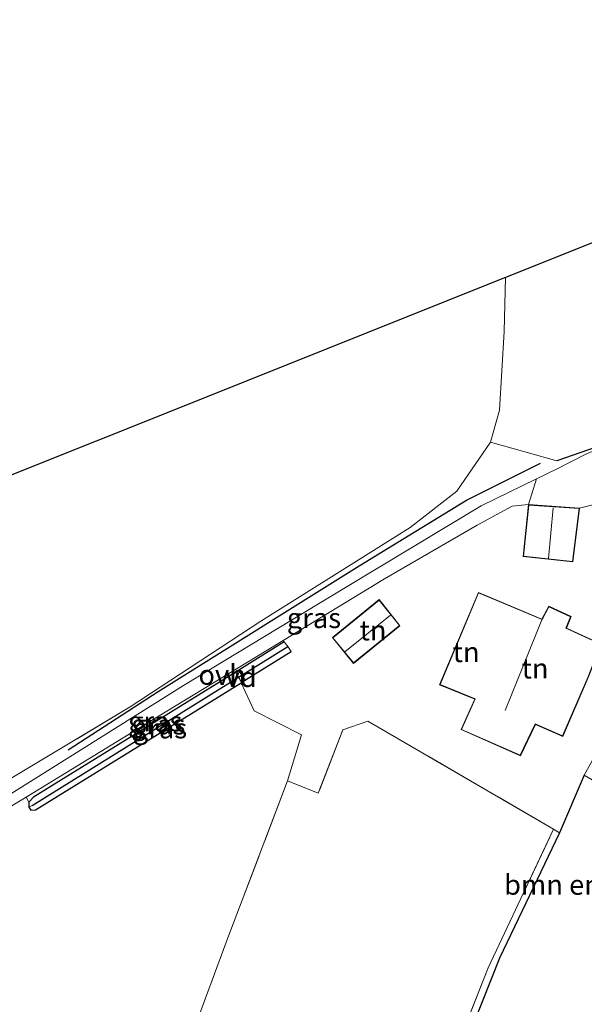
# Model space of a CAD drawing. Units: metres. Extents: x 99999 to 110007, y 395857 to 400001.
# Drawn here: x 103529 to 103599, y 396738 to 396861 of the extents above; entities that cross this region are included whole.
import ezdxf
from ezdxf.enums import TextEntityAlignment as Align

# ---------------------------------------------------------------- set-up
doc = ezdxf.new("R2010")
doc.units = ezdxf.units.M
doc.linetypes.add('IE-TERREINAFSCHEIDING', pattern=[10, 8, -2])
for name, color, linetype, lineweight in [('B-ME-AL-OVERIG-GV-B7', 7, 'BV-GELEIDERAIL', 18), ('B-ME-GR-BOMENSTRUIKEN-GV-B6', 93, 'Continuous', 18), ('B-ME-IE-GRASLAND-GV-B6', 93, 'Continuous', 18), ('B-ME-IE-GRONDWERKLIJN-GROND_INGERICHT-GV-B6', 253, 'Continuous', 18), ('B-ME-IE-HULPGEOMETRIE-L-B1', 53, 'Continuous', 18), ('B-ME-IE-TERREINAFSCHEIDING-RASTERHEKWERK-L-B1', 8, 'IE-TERREINAFSCHEIDING', 18), ('B-ME-KG-KADASTRAAL-DAKRAND-L-B1', 13, 'Continuous', 18), ('B-ME-KG-KADASTRAAL-NOKLIJN-L-B1', 13, 'Continuous', 18), ('B-ME-VH-VERH_SOORT-KLINKERS-GV-B6', 8, 'IE-TERREINAFSCHEIDING-NATUURLIJK-HOUTWAL', 18), ('B-ME-VH-VERH_SOORT-ONVERHARD-GV-B6', 8, 'Continuous', 18)]:
    doc.layers.add(name, color=color, linetype=linetype, lineweight=lineweight)
for name, color, linetype in [('B-ME-GR-BOMENRIJ-L-B1', 10, 'Continuous'), ('B-ME-GW-INSTEEKWATERGANG-L-B1', 10, 'Continuous'), ('B-ME-GW-WATERGANG-GREPPEL-L-B1', 10, 'Continuous'), ('B-ME-IE-TERREINAFSCHEIDING-HAAG-L-B1', 10, 'Continuous'), ('B-ME-KG-KADASTRAAL-OPNAMEDTMGRENS-L-B1', 10, 'Continuous')]:
    doc.layers.add(name, color=color, linetype=linetype)
doc.styles.add('NLCS-ISO', font='NLCS-ISO.TTF')
doc.linetypes.add('BV-GELEIDERAIL', pattern='A,10,-3,[108,NLCS.SHX,S=1,R=0,X=0,Y=0],-3', length=16)
doc.linetypes.add('IE-TERREINAFSCHEIDING-NATUURLIJK-HOUTWAL', pattern='A,7,-1.5,[67,NLCS.SHX,S=0.75,R=45,X=0,Y=0],-1.5,7,-1.5,[70,NLCS.SHX,S=0.75,R=0,X=0,Y=0],-1.5', length=20)

msp = doc.modelspace()

# ---------------------------------------------------------------- linework, layer by layer
at = {"layer": 'B-ME-AL-OVERIG-GV-B7'}
msp.add_polyline3d([(103557.116, 396778.974, 9.489), (103556.664, 396778.669, 9.473), (103555.961, 396779.888, 9.497), (103556.307, 396780.12, 9.471), (103557.116, 396778.974, 9.489)], dxfattribs=at)
at = {"layer": 'B-ME-GR-BOMENRIJ-L-B1'}
msp.add_polyline3d([(103535.055, 396770.235, 9.607), (103546.281, 396777.518, 9.635), (103571.363, 396793.184, 9.847), (103584.76, 396801.396, 9.945), (103593.979, 396805.993, 9.889)], dxfattribs=at)
at = {"layer": 'B-ME-GR-BOMENSTRUIKEN-GV-B6'}
msp.add_polyline3d([(103601.882, 396768.118, 9.811), (103601.932, 396768.632, 9.837), (103602.354, 396768.426, 9.837), (103602.908, 396768.519, 9.847), (103607.192, 396776.713, 9.835), (103612.625, 396786.466, 9.877), (103614.789, 396786.27, 9.897), (103609.212, 396763.504, 9.925), (103605.021, 396736.878, 9.957), (103604.04, 396733.883, 9.971), (103602.991, 396732.739, 9.965), (103601.2, 396732.137, 9.971), (103598.262, 396731.951, 10.009), (103593.054, 396731.479, 10.053), (103588.169, 396730.342, 10.027), (103584.22, 396728.16, 10.009), (103581.319, 396725.276, 9.965), (103588.876, 396744.243, 9.879), (103596.35, 396759.908, 9.819), (103599.406, 396767.079, 9.751), (103600.915, 396766.222, 9.869), (103601.882, 396768.118, 9.811)], dxfattribs=at)
at = {"layer": 'B-ME-GW-INSTEEKWATERGANG-L-B1'}
msp.add_polyline3d([(103561.996, 396783.728, 9.463), (103556.32, 396780.189, 9.471), (103555.894, 396779.903, 9.497), (103530.735, 396764.331, 9.461), (103530.152, 396763.696, 9.493), (103530.135, 396763.083, 9.507), (103530.409, 396762.709, 9.515), (103530.986, 396762.756, 9.537), (103556.648, 396778.598, 9.473), (103557.186, 396778.961, 9.489), (103562.879, 396782.495, 9.507)], dxfattribs=at)
at = {"layer": 'B-ME-GW-WATERGANG-GREPPEL-L-B1'}
msp.add_line((103530.554, 396763.303, 9.111), (103562.439, 396783.129, 9.197), dxfattribs=at)
at = {"layer": 'B-ME-IE-GRASLAND-GV-B6'}
for points in [[(103587.734, 396808.617, 9.824), (103595.996, 396806.278, 9.899), (103605.828, 396809.707, 9.805)], [(103527.59, 396766.483, 9.52), (103542.763, 396775.585, 9.698), (103559.091, 396786.278, 9.746), (103577.717, 396797.975, 9.828), (103583.535, 396802.51, 9.852), (103587.734, 396808.617, 9.824)], [(103599.567, 396807.081, 9.779), (103596.155, 396805.339, 9.779), (103593.496, 396804.026, 9.775), (103586.584, 396800.69, 9.719), (103569.646, 396790.473, 9.551), (103549.428, 396778.276, 9.465), (103528.566, 396765.172, 9.449)], [(103529.813, 396764.345, 9.458), (103546.199, 396774.351, 9.489), (103561.862, 396783.882, 9.537), (103561.996, 396783.728, 9.463), (103556.32, 396780.189, 9.471), (103555.894, 396779.903, 9.497), (103530.735, 396764.331, 9.461), (103530.152, 396763.696, 9.493), (103529.813, 396764.345, 9.458)], [(103530.152, 396763.696, 9.493), (103530.735, 396764.331, 9.461), (103555.894, 396779.903, 9.497), (103556.32, 396780.189, 9.471), (103561.996, 396783.728, 9.463), (103562.439, 396783.129, 9.197), (103530.554, 396763.303, 9.111), (103530.135, 396763.083, 9.507), (103530.152, 396763.696, 9.493)], [(103556.648, 396778.598, 9.473), (103530.986, 396762.756, 9.537), (103530.409, 396762.709, 9.515), (103530.135, 396763.083, 9.507), (103530.554, 396763.303, 9.111), (103562.439, 396783.129, 9.197), (103562.879, 396782.495, 9.507), (103557.186, 396778.961, 9.489), (103556.648, 396778.598, 9.473)], [(103581.319, 396725.276, 9.965), (103570.731, 396695.186, 9.991), (103567.907, 396688.345, 9.937), (103570.83, 396698.813, 9.987), (103581.134, 396727.079, 9.915), (103587.461, 396743.065, 9.943), (103595.594, 396760.329, 9.807), (103596.35, 396759.908, 9.819), (103588.876, 396744.243, 9.879), (103581.319, 396725.276, 9.965)]]:
    msp.add_polyline3d(points, dxfattribs=at)
at = {"layer": 'B-ME-IE-GRONDWERKLIJN-GROND_INGERICHT-GV-B6'}
for points in [[(103628.81, 396827.708, 9.555), (103628.021, 396825.656, 9.544), (103627.738, 396825.017, 9.541), (103620.414, 396807.093, 9.541), (103618.744, 396806.663, 9.829), (103605.828, 396809.707, 9.805), (103595.996, 396806.278, 9.899), (103587.734, 396808.617, 9.824), (103588.856, 396812.611, 9.792), (103589.455, 396822.435, 9.824), (103589.615, 396829.14, 9.792), (103604.077, 396834.919, 9.845), (103628.81, 396827.708, 9.555)], [(103436.571, 396767.979, 9.228), (103589.615, 396829.14, 9.792), (103589.455, 396822.435, 9.824), (103588.856, 396812.611, 9.792), (103587.734, 396808.617, 9.824), (103583.535, 396802.51, 9.852), (103577.717, 396797.975, 9.828), (103559.091, 396786.278, 9.746), (103542.763, 396775.585, 9.698), (103527.59, 396766.483, 9.52), (103500.401, 396749.216, 9.368), (103500.454, 396749.131, 9.368), (103500.184, 396748.5, 9.37), (103500.845, 396748.175, 9.37), (103500.749, 396747.704, 9.391)], [(103561.862, 396783.882, 9.537), (103574.519, 396791.585, 9.577), (103586.074, 396798.255, 9.655), (103590.457, 396800.62, 9.697), (103592.461, 396800.828, 9.747), (103591.797, 396794.372, 9.701), (103598.008, 396793.68, 9.755), (103598.835, 396800.379, 9.859), (103606.416, 396802.246, 9.839)], [(103601.576, 396783.426, 9.633), (103597.201, 396785.436, 9.765), (103597.784, 396786.859, 9.739), (103595.002, 396788.156, 9.763), (103594.151, 396786.56, 9.711), (103586.226, 396789.881, 9.673), (103581.371, 396778.365, 9.669), (103585.766, 396776.562, 9.763), (103584.057, 396772.765, 9.717), (103591.478, 396769.501, 9.655), (103593.353, 396773.404, 9.619), (103596.758, 396771.924, 9.641), (103599.907, 396779.252, 9.693), (103601.576, 396783.426, 9.633)], [(103576.442, 396785.721, 9.649), (103573.865, 396788.999, 9.655), (103568.015, 396784.233, 9.629), (103570.651, 396781.019, 9.737), (103576.442, 396785.721, 9.649)], [(103600.465, 396768.942, 9.733), (103599.406, 396767.079, 9.751), (103596.35, 396759.908, 9.819), (103595.594, 396760.329, 9.807), (103572.434, 396773.827, 9.805), (103569.321, 396772.74, 9.717), (103566.253, 396764.833, 9.789), (103562.421, 396766.372, 9.779), (103564.156, 396772.099, 9.633), (103558.243, 396775.1, 9.633), (103556.648, 396778.598, 9.473), (103557.186, 396778.961, 9.489), (103562.879, 396782.495, 9.507), (103562.439, 396783.129, 9.197), (103561.996, 396783.728, 9.463), (103561.862, 396783.882, 9.537)], [(103500.749, 396747.704, 9.391), (103501.64, 396746.527, 9.395), (103526.777, 396762.491, 9.453), (103529.813, 396764.345, 9.458), (103530.152, 396763.696, 9.493), (103530.135, 396763.083, 9.507), (103530.409, 396762.709, 9.515), (103530.986, 396762.756, 9.537), (103556.648, 396778.598, 9.473), (103558.243, 396775.1, 9.633), (103564.156, 396772.099, 9.633), (103562.421, 396766.372, 9.779), (103554.83, 396746.447, 9.827), (103539.126, 396703.949, 9.779)], [(103562.421, 396766.372, 9.779), (103566.253, 396764.833, 9.789), (103569.321, 396772.74, 9.717), (103572.434, 396773.827, 9.805), (103595.594, 396760.329, 9.807), (103587.461, 396743.065, 9.943), (103581.134, 396727.079, 9.915), (103570.83, 396698.813, 9.987), (103567.907, 396688.345, 9.937), (103565.524, 396683.253, 10.013), (103539.757, 396693.336, 9.961), (103536.191, 396695.819, 9.861), (103539.126, 396703.949, 9.779), (103554.83, 396746.447, 9.827), (103562.421, 396766.372, 9.779)]]:
    msp.add_polyline3d(points, dxfattribs=at)
at = {"layer": 'B-ME-IE-HULPGEOMETRIE-L-B1'}
msp.add_line((103530.135, 396763.083, 9.507), (103530.554, 396763.303, 9.111), dxfattribs=at)
at = {"layer": 'B-ME-IE-TERREINAFSCHEIDING-HAAG-L-B1'}
for points in [[(103620.414, 396807.093, 9.541), (103618.744, 396806.663, 9.829), (103605.828, 396809.707, 9.805), (103595.996, 396806.278, 9.899)], [(103599.406, 396767.079, 9.751), (103596.35, 396759.908, 9.819), (103588.876, 396744.243, 9.879), (103581.319, 396725.276, 9.965), (103570.731, 396695.186, 9.991)]]:
    msp.add_polyline3d(points, dxfattribs=at)
at = {"layer": 'B-ME-IE-TERREINAFSCHEIDING-RASTERHEKWERK-L-B1'}
for points in [[(103500.401, 396749.216, 9.368), (103527.59, 396766.483, 9.52), (103542.763, 396775.585, 9.698)], [(103567.907, 396688.345, 9.937), (103570.83, 396698.813, 9.987), (103581.134, 396727.079, 9.915), (103587.461, 396743.065, 9.943), (103595.594, 396760.329, 9.807), (103572.434, 396773.827, 9.805), (103569.321, 396772.74, 9.717), (103566.253, 396764.833, 9.789), (103562.421, 396766.372, 9.779), (103554.83, 396746.447, 9.827), (103539.126, 396703.949, 9.779), (103536.191, 396695.819, 9.861), (103539.757, 396693.336, 9.961), (103565.524, 396683.253, 10.013), (103567.907, 396688.345, 9.937)]]:
    msp.add_polyline3d(points, dxfattribs=at)
at = {"layer": 'B-ME-KG-KADASTRAAL-DAKRAND-L-B1'}
for points in [[(103597.965, 396793.735, 12.107), (103598.779, 396800.333, 12.107), (103592.506, 396800.775, 12.107), (103591.852, 396794.416, 12.107), (103597.965, 396793.735, 12.107)], [(103601.512, 396783.401, 11.025), (103597.137, 396785.41, 11.309), (103597.72, 396786.833, 10.899), (103595.024, 396788.09, 10.899), (103594.174, 396786.496, 11.253), (103586.252, 396789.816, 11.715), (103581.437, 396778.392, 11.715), (103585.833, 396776.589, 12.451), (103584.123, 396772.79, 11.429), (103591.453, 396769.567, 11.429), (103593.329, 396773.469, 12.399), (103596.732, 396771.99, 11.025), (103599.861, 396779.271, 11.025), (103601.512, 396783.401, 11.025)], [(103576.373, 396785.729, 11.655), (103573.857, 396788.928, 11.049), (103568.085, 396784.226, 11.049), (103570.658, 396781.089, 11.655), (103576.373, 396785.729, 11.655)]]:
    msp.add_polyline3d(points, dxfattribs=at)
at = {"layer": 'B-ME-KG-KADASTRAAL-NOKLIJN-L-B1'}
for p, q in [((103595.555, 396800.416, 14.597), (103594.958, 396794.108, 14.597)), ((103569.58, 396782.456, 12.241), (103575.262, 396787.021, 12.241)), ((103594.14, 396786.455, 16.993), (103589.559, 396775.163, 16.995))]:
    msp.add_line(p, q, dxfattribs=at)
at = {"layer": 'B-ME-KG-KADASTRAAL-OPNAMEDTMGRENS-L-B1'}
msp.add_polyline3d([(103690.742, 396858.13, 9.909), (103659.725, 396860.637, 9.497), (103656.546, 396860.894, 9.236), (103655.289, 396860.996, 9.211), (103653.057, 396861.176, 9.167), (103651.336, 396861.315, 9.133), (103636.127, 396825.575, 9.469), (103633.955, 396826.208, 9.494), (103631.984, 396826.783, 9.518), (103628.81, 396827.708, 9.555), (103604.077, 396834.919, 9.845), (103589.615, 396829.14, 9.792), (103436.571, 396767.979, 9.228), (103397.977, 396752.556, 8.964), (103394.686, 396751.241, 8.238), (103392.885, 396750.521, 8.154), (103390.015, 396749.375, 8.77), (103380.095, 396745.41, 9.02)], dxfattribs=at)
at = {"layer": 'B-ME-VH-VERH_SOORT-KLINKERS-GV-B6'}
msp.add_polyline3d([(103592.461, 396800.828, 9.747), (103593.496, 396804.026, 9.775), (103596.155, 396805.339, 9.779), (103599.567, 396807.081, 9.779), (103602.951, 396808.548, 9.769), (103605.251, 396809.126, 9.755), (103606.999, 396809.282, 9.755), (103608.417, 396809.043, 9.751), (103612.291, 396807.962, 9.731), (103615.217, 396806.72, 9.727), (103619.823, 396805.043, 9.717), (103621.716, 396804.735, 9.695), (103623.06, 396804.909, 9.594), (103621.217, 396800.518, 9.642), (103620.17, 396801.314, 9.716), (103618.533, 396801.715, 9.743), (103610.314, 396805.048, 9.777), (103609.317, 396805.476, 9.775), (103608.408, 396805.661, 9.773), (103607.869, 396805.376, 9.773), (103607.338, 396804.736, 9.773), (103606.416, 396802.246, 9.839), (103598.835, 396800.379, 9.859), (103592.461, 396800.828, 9.747)], dxfattribs=at)
at = {"layer": 'B-ME-VH-VERH_SOORT-ONVERHARD-GV-B6'}
msp.add_polyline3d([(103529.813, 396764.345, 9.458), (103526.777, 396762.491, 9.453), (103501.64, 396746.527, 9.395), (103500.749, 396747.704, 9.391), (103528.566, 396765.172, 9.449), (103549.428, 396778.276, 9.465), (103569.646, 396790.473, 9.551), (103586.584, 396800.69, 9.719), (103593.496, 396804.026, 9.775), (103592.461, 396800.828, 9.747), (103590.457, 396800.62, 9.697), (103586.074, 396798.255, 9.655), (103574.519, 396791.585, 9.577), (103561.862, 396783.882, 9.537), (103546.199, 396774.351, 9.489), (103529.813, 396764.345, 9.458)], dxfattribs=at)

# ---------------------------------------------------------------- texts
at = {"layer": 'B-ME-AL-OVERIG-GV-B7', "ltscale": 0.2, "style": 'NLCS-ISO'}
msp.add_text('vd', height=2.5, dxfattribs=at).set_placement((103556.6328, 396779.325), align=Align.MIDDLE_CENTER)
at = {"layer": 'B-ME-GR-BOMENSTRUIKEN-GV-B6', "ltscale": 0.2, "style": 'NLCS-ISO'}
msp.add_text('bmn en strkn', height=2.5, dxfattribs=at).set_placement((103599.9363, 396753.412), align=Align.MIDDLE_CENTER)
at = {"layer": 'B-ME-IE-GRASLAND-GV-B6', "ltscale": 0.2, "style": 'NLCS-ISO'}
for p in [(103565.71, 396786.68), (103545.9045, 396773.789), (103546.287, 396773.4055), (103546.507, 396772.919)]:
    msp.add_text('gras', height=2.5, dxfattribs=at).set_placement(p, align=Align.MIDDLE_CENTER)
at = {"layer": 'B-ME-IE-GRONDWERKLIJN-GROND_INGERICHT-GV-B6', "ltscale": 0.2, "style": 'NLCS-ISO'}
for p in [(103573.083, 396785.1386), (103584.6982, 396782.4325), (103593.3004, 396780.3941)]:
    msp.add_text('tn', height=2.5, dxfattribs=at).set_placement(p, align=Align.MIDDLE_CENTER)
at = {"layer": 'B-ME-VH-VERH_SOORT-ONVERHARD-GV-B6', "ltscale": 0.2, "style": 'NLCS-ISO'}
msp.add_text('ovh', height=2.5, dxfattribs=at).set_placement((103554.2552, 396779.5981), align=Align.MIDDLE_CENTER)

doc.saveas('drawing.dxf')
